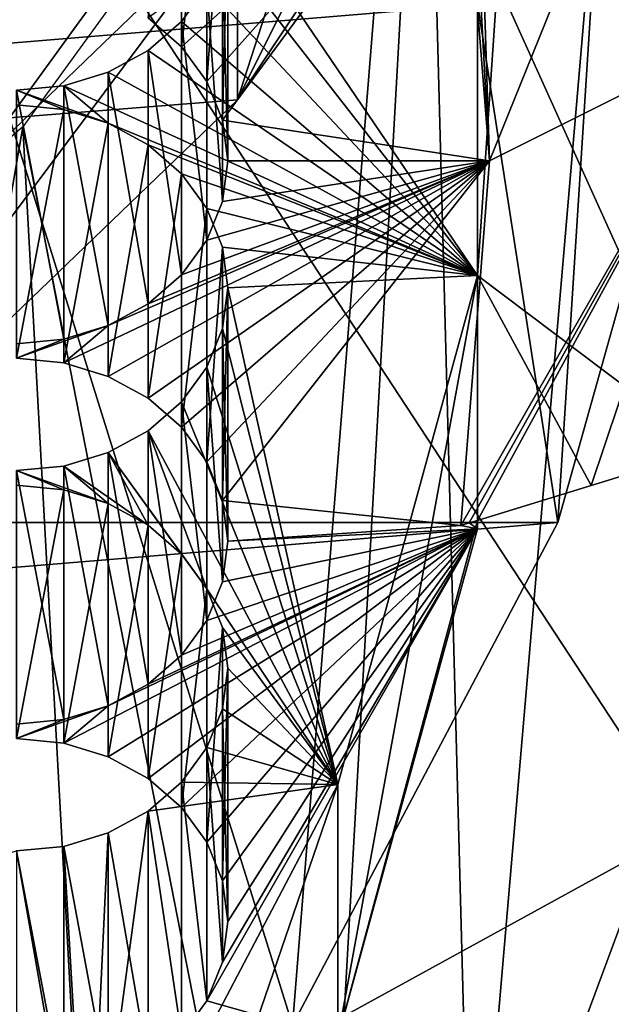
# Model space of a CAD drawing. Units: millimetres. Extents: x -77 to -18, y 3 to 172.
# Drawn here: x -40 to -38, y 13 to 15 of the extents above; entities that cross this region are included whole.
import ezdxf

# ---------------------------------------------------------------- set-up
doc = ezdxf.new("R2010")
doc.units = ezdxf.units.MM
doc.header["$LTSCALE"] = 33.374815
for name, color, linetype in [('109', 7, 'CONTINUOUS'), ('111', 7, 'CONTINUOUS'), ('114', 7, 'CONTINUOUS'), ('123', 7, 'CONTINUOUS'), ('124', 7, 'CONTINUOUS'), ('125', 7, 'CONTINUOUS'), ('127', 7, 'CONTINUOUS'), ('129', 7, 'CONTINUOUS'), ('131', 7, 'CONTINUOUS'), ('132', 7, 'CONTINUOUS'), ('134', 7, 'CONTINUOUS'), ('145', 7, 'CONTINUOUS'), ('146', 7, 'CONTINUOUS'), ('159', 7, 'CONTINUOUS'), ('429', 7, 'CONTINUOUS'), ('431', 7, 'CONTINUOUS'), ('433', 7, 'CONTINUOUS'), ('439', 7, 'CONTINUOUS'), ('79', 7, 'CONTINUOUS')]:
    doc.layers.add(name, color=color, linetype=linetype)

msp = doc.modelspace()

# ---------------------------------------------------------------- linework, layer by layer
at = {"layer": '109', "linetype": 'Continuous'}
msp.add_3dface([(-37.3425, 13.117, -483.0175), (-38.0027, 11.336, -484.0457), (-36.425, 11.7499, -483.8068), (-37.3425, 13.117, -483.0175)], dxfattribs=at)
at = {"layer": '111', "linetype": 'Continuous'}
for points in [[(-38.4153, 16.7814, -493.8345), (-38.2769, 11.5912, -484.2448), (-37.6757, 18.6119, -492.7777), (-38.4153, 16.7814, -493.8345)], [(-38.2769, 11.5912, -484.2448), (-37.636, 13.3195, -483.2469), (-37.6757, 18.6119, -492.7777), (-38.2769, 11.5912, -484.2448)], [(-39.6067, 15.1394, -494.7825), (-38.7533, 10.7761, -484.7154), (-38.4153, 16.7814, -493.8345), (-39.6067, 15.1394, -494.7825)], [(-38.7533, 10.7761, -484.7154), (-38.2769, 11.5912, -484.2448), (-38.4153, 16.7814, -493.8345), (-38.7533, 10.7761, -484.7154)], [(-41.1901, 13.7681, -495.5742), (-40.7238, 8.6609, -485.9366), (-39.6067, 15.1394, -494.7825), (-41.1901, 13.7681, -495.5742)], [(-40.7238, 8.6609, -485.9366), (-39.3253, 10.0099, -485.1578), (-39.6067, 15.1394, -494.7825), (-40.7238, 8.6609, -485.9366)], [(-39.3253, 10.0099, -485.1578), (-38.7533, 10.7761, -484.7154), (-39.6067, 15.1394, -494.7825), (-39.3253, 10.0099, -485.1578)]]:
    msp.add_3dface(points, dxfattribs=at)
at = {"layer": '114', "linetype": 'Continuous'}
for points in [[(-38.0027, 11.336, -484.0457), (-37.636, 13.3195, -483.2469), (-38.2769, 11.5912, -484.2448), (-38.0027, 11.336, -484.0457)], [(-38.0027, 11.336, -484.0457), (-37.3425, 13.117, -483.0175), (-37.636, 13.3195, -483.2469), (-38.0027, 11.336, -484.0457)]]:
    msp.add_3dface(points, dxfattribs=at)
at = {"layer": '123', "linetype": 'Continuous'}
for points in [[(-39.0001, 15.7889, -483.4378), (-38.261, 14.6994, -484.0669), (-39.0157, 15.6687, -483.5072), (-39.0001, 15.7889, -483.4378)], [(-38.1864, 15.7889, -483.4378), (-38.261, 14.6994, -484.0669), (-39.0001, 15.7889, -483.4378), (-38.1864, 15.7889, -483.4378)], [(-39.0157, 15.6687, -483.5072), (-38.261, 14.6994, -484.0669), (-39.0619, 15.5542, -483.5733), (-39.0157, 15.6687, -483.5072)], [(-39.0619, 15.5542, -483.5733), (-38.261, 14.6994, -484.0669), (-39.1365, 15.4513, -483.6327), (-39.0619, 15.5542, -483.5733)], [(-39.1365, 15.4513, -483.6327), (-38.261, 14.6994, -484.0669), (-39.2355, 15.3657, -483.6822), (-39.1365, 15.4513, -483.6327)], [(-39.2355, 15.3657, -483.6822), (-38.261, 14.6994, -484.0669), (-39.3538, 15.3014, -483.7193), (-39.2355, 15.3657, -483.6822)], [(-39.3538, 15.3014, -483.7193), (-38.261, 14.6994, -484.0669), (-39.4855, 15.2614, -483.7424), (-39.3538, 15.3014, -483.7193)], [(-39.4855, 15.2614, -483.7424), (-39.3538, 15.1507, -483.8063), (-39.625, 15.2477, -483.7503), (-39.4855, 15.2614, -483.7424)], [(-39.4855, 15.1907, -483.7832), (-39.625, 15.2044, -483.7753), (-39.625, 15.2477, -483.7503), (-39.4855, 15.1907, -483.7832)], [(-39.3538, 15.1507, -483.8063), (-39.4855, 15.1907, -483.7832), (-39.625, 15.2477, -483.7503), (-39.3538, 15.1507, -483.8063)], [(-38.261, 14.6994, -484.0669), (-39.3538, 15.1507, -483.8063), (-39.4855, 15.2614, -483.7424), (-38.261, 14.6994, -484.0669)], [(-39.3538, 15.1507, -483.8063), (-38.261, 14.6994, -484.0669), (-39.2355, 15.0863, -483.8435), (-39.3538, 15.1507, -483.8063)], [(-39.2355, 15.0863, -483.8435), (-38.261, 14.6994, -484.0669), (-39.1365, 15.0007, -483.8929), (-39.2355, 15.0863, -483.8435)], [(-39.1365, 15.0007, -483.8929), (-38.261, 14.6994, -484.0669), (-39.0619, 14.8978, -483.9523), (-39.1365, 15.0007, -483.8929)], [(-39.0619, 14.8978, -483.9523), (-38.261, 14.6994, -484.0669), (-39.0157, 14.7834, -484.0184), (-39.0619, 14.8978, -483.9523)], [(-39.0157, 14.7834, -484.0184), (-38.261, 14.6994, -484.0669), (-39.0001, 14.6631, -484.0878), (-39.0157, 14.7834, -484.0184)], [(-38.261, 14.6994, -484.0669), (-38.6743, 13.1929, -484.9367), (-39.0001, 14.6631, -484.0878), (-38.261, 14.6994, -484.0669)], [(-39.0001, 14.6631, -484.0878), (-38.6743, 13.1929, -484.9367), (-39.0157, 14.5429, -484.1572), (-39.0001, 14.6631, -484.0878)], [(-39.0157, 14.5429, -484.1572), (-38.6743, 13.1929, -484.9367), (-39.0619, 14.4284, -484.2233), (-39.0157, 14.5429, -484.1572)], [(-39.0619, 14.4284, -484.2233), (-38.6743, 13.1929, -484.9367), (-39.1365, 14.3255, -484.2827), (-39.0619, 14.4284, -484.2233)], [(-39.1365, 14.3255, -484.2827), (-38.6743, 13.1929, -484.9367), (-39.2355, 14.2399, -484.3322), (-39.1365, 14.3255, -484.2827)], [(-39.2355, 14.2399, -484.3322), (-39.0619, 13.772, -484.6023), (-39.3538, 14.1755, -484.3693), (-39.2355, 14.2399, -484.3322)], [(-38.6743, 13.1929, -484.9367), (-39.0619, 13.772, -484.6023), (-39.2355, 14.2399, -484.3322), (-38.6743, 13.1929, -484.9367)], [(-39.3538, 14.1755, -484.3693), (-39.2355, 13.9605, -484.4935), (-39.4855, 14.1355, -484.3924), (-39.3538, 14.1755, -484.3693)], [(-39.1365, 13.8749, -484.5429), (-39.2355, 13.9605, -484.4935), (-39.3538, 14.1755, -484.3693), (-39.1365, 13.8749, -484.5429)], [(-39.0619, 13.772, -484.6023), (-39.1365, 13.8749, -484.5429), (-39.3538, 14.1755, -484.3693), (-39.0619, 13.772, -484.6023)], [(-39.4855, 14.1355, -484.3924), (-39.3538, 14.0248, -484.4563), (-39.625, 14.1218, -484.4003), (-39.4855, 14.1355, -484.3924)], [(-39.4855, 14.0649, -484.4332), (-39.625, 14.0785, -484.4253), (-39.625, 14.1218, -484.4003), (-39.4855, 14.0649, -484.4332)], [(-39.3538, 14.0248, -484.4563), (-39.4855, 14.0649, -484.4332), (-39.625, 14.1218, -484.4003), (-39.3538, 14.0248, -484.4563)], [(-39.2355, 13.9605, -484.4935), (-39.3538, 14.0248, -484.4563), (-39.4855, 14.1355, -484.3924), (-39.2355, 13.9605, -484.4935)], [(-39.0619, 13.772, -484.6023), (-38.6743, 13.1929, -484.9367), (-39.0157, 13.6575, -484.6684), (-39.0619, 13.772, -484.6023)], [(-39.0157, 13.6575, -484.6684), (-38.6743, 13.1929, -484.9367), (-39.0001, 13.5373, -484.7378), (-39.0157, 13.6575, -484.6684)], [(-39.0001, 13.5373, -484.7378), (-38.6743, 13.1929, -484.9367), (-39.0157, 13.417, -484.8072), (-39.0001, 13.5373, -484.7378)], [(-39.0157, 13.417, -484.8072), (-38.6743, 13.1929, -484.9367), (-39.0619, 13.3025, -484.8733), (-39.0157, 13.417, -484.8072)], [(-39.0619, 13.3025, -484.8733), (-38.6743, 13.1929, -484.9367), (-39.1365, 13.1997, -484.9327), (-39.0619, 13.3025, -484.8733)], [(-38.6743, 13.1929, -484.9367), (-39.4144, 11.7834, -485.7504), (-39.2355, 13.1141, -484.9822), (-38.6743, 13.1929, -484.9367)], [(-39.1365, 13.1997, -484.9327), (-38.6743, 13.1929, -484.9367), (-39.2355, 13.1141, -484.9822), (-39.1365, 13.1997, -484.9327)], [(-39.2355, 13.1141, -484.9822), (-39.4144, 11.7834, -485.7504), (-39.3538, 13.0497, -485.0193), (-39.2355, 13.1141, -484.9822)], [(-39.3538, 13.0497, -485.0193), (-39.4144, 11.7834, -485.7504), (-39.4855, 13.0097, -485.0424), (-39.3538, 13.0497, -485.0193)], [(-39.4855, 13.0097, -485.0424), (-39.4144, 11.7834, -485.7504), (-39.625, 12.996, -485.0503), (-39.4855, 13.0097, -485.0424)], [(-39.4144, 11.7834, -485.7504), (-40.4365, 12.749, -485.1929), (-39.625, 12.996, -485.0503), (-39.4144, 11.7834, -485.7504)], [(-40.4365, 12.749, -485.1929), (-39.4144, 11.7834, -485.7504), (-40.3619, 12.6462, -485.2523), (-40.4365, 12.749, -485.1929)], [(-40.3619, 12.6462, -485.2523), (-39.4144, 11.7834, -485.7504), (-40.3157, 12.5317, -485.3184), (-40.3619, 12.6462, -485.2523)]]:
    msp.add_3dface(points, dxfattribs=at)
at = {"layer": '124', "linetype": 'Continuous'}
for points in [[(-38.6743, 13.1929, -484.9367), (-38.261, 14.6994, -484.0669), (-38.6743, 12.4429, -483.6376), (-38.6743, 13.1929, -484.9367)], [(-38.261, 14.6994, -484.0669), (-38.261, 13.9744, -482.8111), (-38.6743, 12.4429, -483.6376), (-38.261, 14.6994, -484.0669)], [(-38.261, 13.9744, -482.8111), (-38.261, 13.9494, -482.7678), (-38.6743, 12.4429, -483.6376), (-38.261, 13.9744, -482.8111)], [(-39.4144, 11.7834, -485.7504), (-38.6743, 13.1929, -484.9367), (-39.4144, 11.0334, -484.4514), (-39.4144, 11.7834, -485.7504)], [(-39.4144, 11.0334, -484.4514), (-38.6743, 13.1929, -484.9367), (-38.6743, 12.4429, -483.6376), (-39.4144, 11.0334, -484.4514)]]:
    msp.add_3dface(points, dxfattribs=at)
at = {"layer": '125', "linetype": 'Continuous'}
for points in [[(-39.1365, 15.3765, -481.9439), (-38.3099, 16.1185, -481.5155), (-39.2355, 15.4621, -481.8944), (-39.1365, 15.3765, -481.9439)], [(-39.0619, 15.2737, -482.0033), (-38.3099, 16.1185, -481.5155), (-39.1365, 15.3765, -481.9439), (-39.0619, 15.2737, -482.0033)], [(-39.0157, 15.1592, -482.0694), (-38.3099, 16.1185, -481.5155), (-39.0619, 15.2737, -482.0033), (-39.0157, 15.1592, -482.0694)], [(-38.225, 15.039, -482.1388), (-38.3099, 16.1185, -481.5155), (-39.0157, 15.1592, -482.0694), (-38.225, 15.039, -482.1388)], [(-39.0001, 15.0389, -482.1388), (-38.225, 15.039, -482.1388), (-39.0157, 15.1592, -482.0694), (-39.0001, 15.0389, -482.1388)], [(-39.3538, 14.4007, -482.5073), (-38.225, 15.039, -482.1388), (-39.4855, 14.4407, -482.4842), (-39.3538, 14.4007, -482.5073)], [(-39.4855, 14.4407, -482.4842), (-38.225, 15.039, -482.1388), (-39.3538, 14.5514, -482.4203), (-39.4855, 14.4407, -482.4842)], [(-39.2355, 14.3363, -482.5444), (-38.225, 15.039, -482.1388), (-39.3538, 14.4007, -482.5073), (-39.2355, 14.3363, -482.5444)], [(-39.3538, 14.5514, -482.4203), (-38.225, 15.039, -482.1388), (-39.2355, 14.6157, -482.3831), (-39.3538, 14.5514, -482.4203)], [(-39.1365, 14.2507, -482.5939), (-38.225, 15.039, -482.1388), (-39.2355, 14.3363, -482.5444), (-39.1365, 14.2507, -482.5939)], [(-39.2355, 14.6157, -482.3831), (-38.225, 15.039, -482.1388), (-39.1365, 14.7013, -482.3337), (-39.2355, 14.6157, -482.3831)], [(-39.0619, 14.1478, -482.6533), (-38.225, 15.039, -482.1388), (-39.1365, 14.2507, -482.5939), (-39.0619, 14.1478, -482.6533)], [(-39.1365, 14.7013, -482.3337), (-38.225, 15.039, -482.1388), (-39.0619, 14.8042, -482.2743), (-39.1365, 14.7013, -482.3337)], [(-39.0157, 14.0334, -482.7194), (-38.225, 15.039, -482.1388), (-39.0619, 14.1478, -482.6533), (-39.0157, 14.0334, -482.7194)], [(-39.0619, 14.8042, -482.2743), (-38.225, 15.039, -482.1388), (-39.0157, 14.9187, -482.2082), (-39.0619, 14.8042, -482.2743)], [(-38.3099, 13.9594, -482.762), (-38.225, 15.039, -482.1388), (-39.0157, 14.0334, -482.7194), (-38.3099, 13.9594, -482.762)], [(-39.0157, 14.9187, -482.2082), (-38.225, 15.039, -482.1388), (-39.0001, 15.0389, -482.1388), (-39.0157, 14.9187, -482.2082)], [(-39.625, 14.4544, -482.4763), (-39.4855, 14.4407, -482.4842), (-39.3538, 14.5514, -482.4203), (-39.625, 14.4544, -482.4763)], [(-39.4855, 14.5114, -482.4434), (-39.625, 14.4544, -482.4763), (-39.3538, 14.5514, -482.4203), (-39.4855, 14.5114, -482.4434)], [(-39.625, 14.4977, -482.4513), (-39.625, 14.4544, -482.4763), (-39.4855, 14.5114, -482.4434), (-39.625, 14.4977, -482.4513)], [(-39.0001, 13.9131, -482.7888), (-38.3099, 13.9594, -482.762), (-39.0157, 14.0334, -482.7194), (-39.0001, 13.9131, -482.7888)], [(-39.3538, 13.2748, -483.1573), (-38.261, 13.9494, -482.7678), (-39.4855, 13.3149, -483.1342), (-39.3538, 13.2748, -483.1573)], [(-39.4855, 13.3149, -483.1342), (-38.261, 13.9494, -482.7678), (-39.3538, 13.4255, -483.0703), (-39.4855, 13.3149, -483.1342)], [(-39.2355, 13.2105, -483.1944), (-38.261, 13.9494, -482.7678), (-39.3538, 13.2748, -483.1573), (-39.2355, 13.2105, -483.1944)], [(-39.3538, 13.4255, -483.0703), (-38.261, 13.9494, -482.7678), (-39.2355, 13.4899, -483.0331), (-39.3538, 13.4255, -483.0703)], [(-39.1365, 13.1249, -483.2439), (-38.261, 13.9494, -482.7678), (-39.2355, 13.2105, -483.1944), (-39.1365, 13.1249, -483.2439)], [(-39.2355, 13.4899, -483.0331), (-38.261, 13.9494, -482.7678), (-39.1365, 13.5755, -482.9837), (-39.2355, 13.4899, -483.0331)], [(-39.0619, 13.022, -483.3033), (-38.261, 13.9494, -482.7678), (-39.1365, 13.1249, -483.2439), (-39.0619, 13.022, -483.3033)], [(-39.1365, 13.5755, -482.9837), (-38.261, 13.9494, -482.7678), (-39.0619, 13.6784, -482.9243), (-39.1365, 13.5755, -482.9837)], [(-38.6743, 12.4429, -483.6376), (-38.261, 13.9494, -482.7678), (-39.0619, 12.5525, -483.5743), (-38.6743, 12.4429, -483.6376)], [(-39.0619, 12.5525, -483.5743), (-38.261, 13.9494, -482.7678), (-39.0157, 12.667, -483.5082), (-39.0619, 12.5525, -483.5743)], [(-39.0157, 12.9075, -483.3694), (-38.261, 13.9494, -482.7678), (-39.0619, 13.022, -483.3033), (-39.0157, 12.9075, -483.3694)], [(-39.0619, 13.6784, -482.9243), (-38.261, 13.9494, -482.7678), (-39.0157, 13.7929, -482.8582), (-39.0619, 13.6784, -482.9243)], [(-39.0157, 12.667, -483.5082), (-38.261, 13.9494, -482.7678), (-39.0001, 12.7873, -483.4388), (-39.0157, 12.667, -483.5082)], [(-39.0001, 12.7873, -483.4388), (-38.261, 13.9494, -482.7678), (-39.0157, 12.9075, -483.3694), (-39.0001, 12.7873, -483.4388)], [(-39.0157, 13.7929, -482.8582), (-38.261, 13.9494, -482.7678), (-39.0001, 13.9131, -482.7888), (-39.0157, 13.7929, -482.8582)], [(-38.261, 13.9494, -482.7678), (-38.3099, 13.9594, -482.762), (-39.0001, 13.9131, -482.7888), (-38.261, 13.9494, -482.7678)], [(-39.625, 13.3285, -483.1263), (-39.4855, 13.3149, -483.1342), (-39.3538, 13.4255, -483.0703), (-39.625, 13.3285, -483.1263)], [(-39.4855, 13.3855, -483.0934), (-39.625, 13.3285, -483.1263), (-39.3538, 13.4255, -483.0703), (-39.4855, 13.3855, -483.0934)], [(-39.625, 13.3718, -483.1013), (-39.625, 13.3285, -483.1263), (-39.4855, 13.3855, -483.0934), (-39.625, 13.3718, -483.1013)], [(-39.1365, 12.4497, -483.6337), (-38.6743, 12.4429, -483.6376), (-39.0619, 12.5525, -483.5743), (-39.1365, 12.4497, -483.6337)]]:
    msp.add_3dface(points, dxfattribs=at)
at = {"layer": '127', "linetype": 'Continuous'}
for points in [[(-37.5769, 15.5592, -485.8799), (-57.2732, 15.5592, -485.8799), (-56.8269, 13.9685, -486.7983), (-37.5769, 15.5592, -485.8799)], [(-37.5769, 15.5592, -485.8799), (-56.8269, 13.9685, -486.7983), (-38.0231, 13.9685, -486.7983), (-37.5769, 15.5592, -485.8799)], [(-56.8269, 13.9685, -486.7983), (-56.0417, 12.4802, -487.6575), (-38.0231, 13.9685, -486.7983), (-56.8269, 13.9685, -486.7983)], [(-38.0231, 13.9685, -486.7983), (-56.0417, 12.4802, -487.6575), (-38.8082, 12.4803, -487.6575), (-38.0231, 13.9685, -486.7983)]]:
    msp.add_3dface(points, dxfattribs=at)
at = {"layer": '129', "linetype": 'Continuous'}
msp.add_3dface([(-40.4327, 14.3634, -496.5007), (-42.4372, 15.6722, -495.745), (-38.9706, 15.7697, -495.6887), (-40.4327, 14.3634, -496.5007)], dxfattribs=at)
at = {"layer": '131', "linetype": 'Continuous'}
for points in [[(-38.9706, 15.2197, -494.7361), (-37.8785, 16.858, -493.7902), (-38.4605, 16.8001, -493.8237), (-38.9706, 15.2197, -494.7361)], [(-39.6457, 15.1665, -494.7668), (-38.9706, 15.2197, -494.7361), (-38.4605, 16.8001, -493.8237), (-39.6457, 15.1665, -494.7668)], [(-40.4327, 13.8134, -495.548), (-38.9706, 15.2197, -494.7361), (-39.6457, 15.1665, -494.7668), (-40.4327, 13.8134, -495.548)]]:
    msp.add_3dface(points, dxfattribs=at)
at = {"layer": '132', "linetype": 'Continuous'}
for points in [[(-38.0231, 13.9685, -486.7983), (-38.4605, 16.8001, -493.8237), (-37.7246, 18.6212, -492.7723), (-38.0231, 13.9685, -486.7983)], [(-37.5769, 15.5592, -485.8799), (-38.0231, 13.9685, -486.7983), (-37.7246, 18.6212, -492.7723), (-37.5769, 15.5592, -485.8799)], [(-38.8082, 12.4803, -487.6575), (-39.6457, 15.1665, -494.7668), (-38.4605, 16.8001, -493.8237), (-38.8082, 12.4803, -487.6575)], [(-38.0231, 13.9685, -486.7983), (-38.8082, 12.4803, -487.6575), (-38.4605, 16.8001, -493.8237), (-38.0231, 13.9685, -486.7983)], [(-38.8082, 12.4803, -487.6575), (-39.9039, 11.1475, -488.427), (-39.6457, 15.1665, -494.7668), (-38.8082, 12.4803, -487.6575)]]:
    msp.add_3dface(points, dxfattribs=at)
at = {"layer": '134', "linetype": 'Continuous'}
for points in [[(-38.9706, 15.7697, -495.6887), (-37.8785, 17.408, -494.7429), (-38.9706, 15.2197, -494.7361), (-38.9706, 15.7697, -495.6887)], [(-37.8785, 17.408, -494.7429), (-37.8785, 16.858, -493.7902), (-38.9706, 15.2197, -494.7361), (-37.8785, 17.408, -494.7429)], [(-40.4327, 14.3634, -496.5007), (-38.9706, 15.7697, -495.6887), (-40.4327, 13.8134, -495.548), (-40.4327, 14.3634, -496.5007)], [(-38.9706, 15.7697, -495.6887), (-38.9706, 15.2197, -494.7361), (-40.4327, 13.8134, -495.548), (-38.9706, 15.7697, -495.6887)]]:
    msp.add_3dface(points, dxfattribs=at)
at = {"layer": '145', "linetype": 'Continuous'}
msp.add_3dface([(-38.261, 14.6994, -484.0669), (-38.1864, 15.7889, -483.4378), (-38.261, 15.6994, -485.7989), (-38.261, 14.6994, -484.0669)], dxfattribs=at)
at = {"layer": '146', "linetype": 'Continuous'}
for points in [[(-37.5769, 14.1842, -483.4983), (-38.261, 14.6994, -484.0669), (-38.261, 15.6994, -485.7989), (-37.5769, 14.1842, -483.4983)], [(-37.5769, 15.5592, -485.8799), (-37.5769, 14.1842, -483.4983), (-38.261, 15.6994, -485.7989), (-37.5769, 15.5592, -485.8799)], [(-38.261, 13.9744, -482.8111), (-38.261, 14.6994, -484.0669), (-37.9236, 14.0778, -483.15), (-38.261, 13.9744, -482.8111)], [(-38.261, 14.6994, -484.0669), (-37.5769, 14.1842, -483.4983), (-37.9236, 14.0778, -483.15), (-38.261, 14.6994, -484.0669)]]:
    msp.add_3dface(points, dxfattribs=at)
at = {"layer": '159', "linetype": 'Continuous'}
for points in [[(-38.3099, 13.9594, -482.762), (-38.261, 13.9494, -482.7678), (-38.2854, 13.9669, -482.7866), (-38.3099, 13.9594, -482.762)], [(-38.261, 13.9494, -482.7678), (-38.261, 13.9744, -482.8111), (-38.2854, 13.9669, -482.7866), (-38.261, 13.9494, -482.7678)]]:
    msp.add_3dface(points, dxfattribs=at)
at = {"layer": '429', "linetype": 'Continuous'}
for points in [[(-39.625, 14.0785, -484.4253), (-39.4855, 14.0649, -484.4332), (-39.625, 13.3285, -483.1263), (-39.625, 14.0785, -484.4253)], [(-39.625, 13.3285, -483.1263), (-39.4855, 14.0649, -484.4332), (-39.4855, 13.3149, -483.1342), (-39.625, 13.3285, -483.1263)], [(-39.4855, 14.0649, -484.4332), (-39.3538, 14.0248, -484.4563), (-39.4855, 13.3149, -483.1342), (-39.4855, 14.0649, -484.4332)], [(-39.3538, 14.0248, -484.4563), (-39.3538, 13.2748, -483.1573), (-39.4855, 13.3149, -483.1342), (-39.3538, 14.0248, -484.4563)], [(-39.3538, 14.0248, -484.4563), (-39.2355, 13.9605, -484.4935), (-39.3538, 13.2748, -483.1573), (-39.3538, 14.0248, -484.4563)], [(-39.2355, 13.9605, -484.4935), (-39.2355, 13.2105, -483.1944), (-39.3538, 13.2748, -483.1573), (-39.2355, 13.9605, -484.4935)], [(-39.2355, 13.9605, -484.4935), (-39.1365, 13.8749, -484.5429), (-39.2355, 13.2105, -483.1944), (-39.2355, 13.9605, -484.4935)], [(-39.1365, 13.8749, -484.5429), (-39.1365, 13.1249, -483.2439), (-39.2355, 13.2105, -483.1944), (-39.1365, 13.8749, -484.5429)], [(-39.1365, 13.8749, -484.5429), (-39.0619, 13.772, -484.6023), (-39.1365, 13.1249, -483.2439), (-39.1365, 13.8749, -484.5429)], [(-39.0619, 13.772, -484.6023), (-39.0619, 13.022, -483.3033), (-39.1365, 13.1249, -483.2439), (-39.0619, 13.772, -484.6023)], [(-39.0619, 13.772, -484.6023), (-39.0157, 13.6575, -484.6684), (-39.0619, 13.022, -483.3033), (-39.0619, 13.772, -484.6023)], [(-39.0157, 13.6575, -484.6684), (-39.0157, 12.9075, -483.3694), (-39.0619, 13.022, -483.3033), (-39.0157, 13.6575, -484.6684)], [(-39.0157, 13.6575, -484.6684), (-39.0001, 13.5373, -484.7378), (-39.0157, 12.9075, -483.3694), (-39.0157, 13.6575, -484.6684)], [(-39.0001, 13.5373, -484.7378), (-39.0157, 13.417, -484.8072), (-39.0001, 12.7873, -483.4388), (-39.0001, 13.5373, -484.7378)], [(-39.0001, 13.5373, -484.7378), (-39.0001, 12.7873, -483.4388), (-39.0157, 12.9075, -483.3694), (-39.0001, 13.5373, -484.7378)], [(-39.0157, 13.417, -484.8072), (-39.0619, 13.3025, -484.8733), (-39.0157, 12.667, -483.5082), (-39.0157, 13.417, -484.8072)], [(-39.0157, 13.417, -484.8072), (-39.0157, 12.667, -483.5082), (-39.0001, 12.7873, -483.4388), (-39.0157, 13.417, -484.8072)], [(-39.0619, 13.3025, -484.8733), (-39.1365, 13.1997, -484.9327), (-39.0619, 12.5525, -483.5743), (-39.0619, 13.3025, -484.8733)], [(-39.0619, 13.3025, -484.8733), (-39.0619, 12.5525, -483.5743), (-39.0157, 12.667, -483.5082), (-39.0619, 13.3025, -484.8733)], [(-39.1365, 13.1997, -484.9327), (-39.2355, 13.1141, -484.9822), (-39.1365, 12.4497, -483.6337), (-39.1365, 13.1997, -484.9327)], [(-39.1365, 13.1997, -484.9327), (-39.1365, 12.4497, -483.6337), (-39.0619, 12.5525, -483.5743), (-39.1365, 13.1997, -484.9327)], [(-39.2355, 13.1141, -484.9822), (-39.3538, 13.0497, -485.0193), (-39.2355, 12.3641, -483.6831), (-39.2355, 13.1141, -484.9822)], [(-39.2355, 13.1141, -484.9822), (-39.2355, 12.3641, -483.6831), (-39.1365, 12.4497, -483.6337), (-39.2355, 13.1141, -484.9822)], [(-39.3538, 13.0497, -485.0193), (-39.4855, 13.0097, -485.0424), (-39.3538, 12.2997, -483.7203), (-39.3538, 13.0497, -485.0193)], [(-39.3538, 13.0497, -485.0193), (-39.3538, 12.2997, -483.7203), (-39.2355, 12.3641, -483.6831), (-39.3538, 13.0497, -485.0193)], [(-39.4855, 13.0097, -485.0424), (-39.625, 12.996, -485.0503), (-39.4855, 12.2597, -483.7434), (-39.4855, 13.0097, -485.0424)], [(-39.4855, 13.0097, -485.0424), (-39.4855, 12.2597, -483.7434), (-39.3538, 12.2997, -483.7203), (-39.4855, 13.0097, -485.0424)], [(-39.625, 12.996, -485.0503), (-39.625, 12.246, -483.7513), (-39.4855, 12.2597, -483.7434), (-39.625, 12.996, -485.0503)]]:
    msp.add_3dface(points, dxfattribs=at)
at = {"layer": '431', "linetype": 'Continuous'}
for points in [[(-39.625, 15.2044, -483.7753), (-39.4855, 15.1907, -483.7832), (-39.625, 14.4544, -482.4763), (-39.625, 15.2044, -483.7753)], [(-39.625, 14.4544, -482.4763), (-39.4855, 15.1907, -483.7832), (-39.4855, 14.4407, -482.4842), (-39.625, 14.4544, -482.4763)], [(-39.4855, 15.1907, -483.7832), (-39.3538, 15.1507, -483.8063), (-39.4855, 14.4407, -482.4842), (-39.4855, 15.1907, -483.7832)], [(-39.3538, 15.1507, -483.8063), (-39.3538, 14.4007, -482.5073), (-39.4855, 14.4407, -482.4842), (-39.3538, 15.1507, -483.8063)], [(-39.3538, 15.1507, -483.8063), (-39.2355, 15.0863, -483.8435), (-39.3538, 14.4007, -482.5073), (-39.3538, 15.1507, -483.8063)], [(-39.2355, 15.0863, -483.8435), (-39.2355, 14.3363, -482.5444), (-39.3538, 14.4007, -482.5073), (-39.2355, 15.0863, -483.8435)], [(-39.2355, 15.0863, -483.8435), (-39.1365, 15.0007, -483.8929), (-39.2355, 14.3363, -482.5444), (-39.2355, 15.0863, -483.8435)], [(-39.1365, 15.0007, -483.8929), (-39.1365, 14.2507, -482.5939), (-39.2355, 14.3363, -482.5444), (-39.1365, 15.0007, -483.8929)], [(-39.1365, 15.0007, -483.8929), (-39.0619, 14.8978, -483.9523), (-39.1365, 14.2507, -482.5939), (-39.1365, 15.0007, -483.8929)], [(-39.0619, 14.8978, -483.9523), (-39.0619, 14.1478, -482.6533), (-39.1365, 14.2507, -482.5939), (-39.0619, 14.8978, -483.9523)], [(-39.0619, 14.8978, -483.9523), (-39.0157, 14.7834, -484.0184), (-39.0619, 14.1478, -482.6533), (-39.0619, 14.8978, -483.9523)], [(-39.0157, 14.7834, -484.0184), (-39.0157, 14.0334, -482.7194), (-39.0619, 14.1478, -482.6533), (-39.0157, 14.7834, -484.0184)], [(-39.0157, 14.7834, -484.0184), (-39.0001, 14.6631, -484.0878), (-39.0157, 14.0334, -482.7194), (-39.0157, 14.7834, -484.0184)], [(-39.0001, 14.6631, -484.0878), (-39.0157, 14.5429, -484.1572), (-39.0001, 13.9131, -482.7888), (-39.0001, 14.6631, -484.0878)], [(-39.0001, 14.6631, -484.0878), (-39.0001, 13.9131, -482.7888), (-39.0157, 14.0334, -482.7194), (-39.0001, 14.6631, -484.0878)], [(-39.0157, 14.5429, -484.1572), (-39.0619, 14.4284, -484.2233), (-39.0157, 13.7929, -482.8582), (-39.0157, 14.5429, -484.1572)], [(-39.0157, 14.5429, -484.1572), (-39.0157, 13.7929, -482.8582), (-39.0001, 13.9131, -482.7888), (-39.0157, 14.5429, -484.1572)], [(-39.0619, 14.4284, -484.2233), (-39.1365, 14.3255, -484.2827), (-39.0619, 13.6784, -482.9243), (-39.0619, 14.4284, -484.2233)], [(-39.0619, 14.4284, -484.2233), (-39.0619, 13.6784, -482.9243), (-39.0157, 13.7929, -482.8582), (-39.0619, 14.4284, -484.2233)], [(-39.1365, 14.3255, -484.2827), (-39.2355, 14.2399, -484.3322), (-39.1365, 13.5755, -482.9837), (-39.1365, 14.3255, -484.2827)], [(-39.1365, 14.3255, -484.2827), (-39.1365, 13.5755, -482.9837), (-39.0619, 13.6784, -482.9243), (-39.1365, 14.3255, -484.2827)], [(-39.2355, 14.2399, -484.3322), (-39.3538, 14.1755, -484.3693), (-39.2355, 13.4899, -483.0331), (-39.2355, 14.2399, -484.3322)], [(-39.2355, 14.2399, -484.3322), (-39.2355, 13.4899, -483.0331), (-39.1365, 13.5755, -482.9837), (-39.2355, 14.2399, -484.3322)], [(-39.3538, 14.1755, -484.3693), (-39.4855, 14.1355, -484.3924), (-39.3538, 13.4255, -483.0703), (-39.3538, 14.1755, -484.3693)], [(-39.3538, 14.1755, -484.3693), (-39.3538, 13.4255, -483.0703), (-39.2355, 13.4899, -483.0331), (-39.3538, 14.1755, -484.3693)], [(-39.4855, 14.1355, -484.3924), (-39.625, 14.1218, -484.4003), (-39.4855, 13.3855, -483.0934), (-39.4855, 14.1355, -484.3924)], [(-39.625, 14.1218, -484.4003), (-39.625, 13.3718, -483.1013), (-39.4855, 13.3855, -483.0934), (-39.625, 14.1218, -484.4003)], [(-39.4855, 14.1355, -484.3924), (-39.4855, 13.3855, -483.0934), (-39.3538, 13.4255, -483.0703), (-39.4855, 14.1355, -484.3924)]]:
    msp.add_3dface(points, dxfattribs=at)
at = {"layer": '433', "linetype": 'Continuous'}
for points in [[(-39.1365, 16.1265, -483.2429), (-39.1365, 15.3765, -481.9439), (-39.2355, 15.4621, -481.8944), (-39.1365, 16.1265, -483.2429)], [(-39.1365, 16.1265, -483.2429), (-39.0619, 16.0237, -483.3023), (-39.1365, 15.3765, -481.9439), (-39.1365, 16.1265, -483.2429)], [(-39.0619, 16.0237, -483.3023), (-39.0619, 15.2737, -482.0033), (-39.1365, 15.3765, -481.9439), (-39.0619, 16.0237, -483.3023)], [(-39.0619, 16.0237, -483.3023), (-39.0157, 15.9092, -483.3684), (-39.0619, 15.2737, -482.0033), (-39.0619, 16.0237, -483.3023)], [(-39.0157, 15.9092, -483.3684), (-39.0157, 15.1592, -482.0694), (-39.0619, 15.2737, -482.0033), (-39.0157, 15.9092, -483.3684)], [(-39.0157, 15.9092, -483.3684), (-39.0001, 15.7889, -483.4378), (-39.0157, 15.1592, -482.0694), (-39.0157, 15.9092, -483.3684)], [(-39.0001, 15.7889, -483.4378), (-39.0157, 15.6687, -483.5072), (-39.0001, 15.0389, -482.1388), (-39.0001, 15.7889, -483.4378)], [(-39.0001, 15.7889, -483.4378), (-39.0001, 15.0389, -482.1388), (-39.0157, 15.1592, -482.0694), (-39.0001, 15.7889, -483.4378)], [(-39.0157, 15.6687, -483.5072), (-39.0619, 15.5542, -483.5733), (-39.0157, 14.9187, -482.2082), (-39.0157, 15.6687, -483.5072)], [(-39.0157, 15.6687, -483.5072), (-39.0157, 14.9187, -482.2082), (-39.0001, 15.0389, -482.1388), (-39.0157, 15.6687, -483.5072)], [(-39.0619, 15.5542, -483.5733), (-39.1365, 15.4513, -483.6327), (-39.0619, 14.8042, -482.2743), (-39.0619, 15.5542, -483.5733)], [(-39.0619, 15.5542, -483.5733), (-39.0619, 14.8042, -482.2743), (-39.0157, 14.9187, -482.2082), (-39.0619, 15.5542, -483.5733)], [(-39.1365, 15.4513, -483.6327), (-39.2355, 15.3657, -483.6822), (-39.1365, 14.7013, -482.3337), (-39.1365, 15.4513, -483.6327)], [(-39.1365, 15.4513, -483.6327), (-39.1365, 14.7013, -482.3337), (-39.0619, 14.8042, -482.2743), (-39.1365, 15.4513, -483.6327)], [(-39.2355, 15.3657, -483.6822), (-39.3538, 15.3014, -483.7193), (-39.2355, 14.6157, -482.3831), (-39.2355, 15.3657, -483.6822)], [(-39.2355, 15.3657, -483.6822), (-39.2355, 14.6157, -482.3831), (-39.1365, 14.7013, -482.3337), (-39.2355, 15.3657, -483.6822)], [(-39.3538, 15.3014, -483.7193), (-39.4855, 15.2614, -483.7424), (-39.3538, 14.5514, -482.4203), (-39.3538, 15.3014, -483.7193)], [(-39.3538, 15.3014, -483.7193), (-39.3538, 14.5514, -482.4203), (-39.2355, 14.6157, -482.3831), (-39.3538, 15.3014, -483.7193)], [(-39.4855, 15.2614, -483.7424), (-39.625, 15.2477, -483.7503), (-39.4855, 14.5114, -482.4434), (-39.4855, 15.2614, -483.7424)], [(-39.625, 15.2477, -483.7503), (-39.625, 14.4977, -482.4513), (-39.4855, 14.5114, -482.4434), (-39.625, 15.2477, -483.7503)], [(-39.4855, 15.2614, -483.7424), (-39.4855, 14.5114, -482.4434), (-39.3538, 14.5514, -482.4203), (-39.4855, 15.2614, -483.7424)]]:
    msp.add_3dface(points, dxfattribs=at)
at = {"layer": '439', "linetype": 'Continuous'}
for points in [[(-37.5769, 16.6437, -482.0783), (-38.261, 16.1535, -481.553), (-38.225, 15.039, -482.1388), (-37.5769, 16.6437, -482.0783)], [(-38.225, 15.039, -482.1388), (-37.475, 15.4139, -482.7883), (-37.5769, 16.6437, -482.0783), (-38.225, 15.039, -482.1388)], [(-38.2854, 16.1359, -481.5343), (-38.225, 15.039, -482.1388), (-38.261, 16.1535, -481.553), (-38.2854, 16.1359, -481.5343)], [(-38.3099, 16.1185, -481.5155), (-38.225, 15.039, -482.1388), (-38.2854, 16.1359, -481.5343), (-38.3099, 16.1185, -481.5155)], [(-38.225, 15.039, -482.1388), (-38.3099, 13.9594, -482.762), (-37.475, 15.4139, -482.7883), (-38.225, 15.039, -482.1388)], [(-37.475, 15.4139, -482.7883), (-38.3099, 13.9594, -482.762), (-38.2854, 13.9669, -482.7866), (-37.475, 15.4139, -482.7883)], [(-38.261, 13.9744, -482.8111), (-37.475, 15.4139, -482.7883), (-38.2854, 13.9669, -482.7866), (-38.261, 13.9744, -482.8111)], [(-37.475, 15.4139, -482.7883), (-38.261, 13.9744, -482.8111), (-37.9236, 14.0778, -483.15), (-37.475, 15.4139, -482.7883)], [(-37.5769, 14.1842, -483.4983), (-37.475, 15.4139, -482.7883), (-37.9236, 14.0778, -483.15), (-37.5769, 14.1842, -483.4983)]]:
    msp.add_3dface(points, dxfattribs=at)
at = {"layer": '79', "linetype": 'Continuous'}
for points in [[(-37.6498, 13.0595, -499.7265), (-39.8743, 16.4503, -504.758), (-37.7174, 17.4802, -503.7314), (-37.6498, 13.0595, -499.7265)], [(-39.8217, 11.8678, -500.6275), (-39.8743, 16.4503, -504.758), (-37.6498, 13.0595, -499.7265), (-39.8217, 11.8678, -500.6275)], [(-37.5844, 9.1436, -495.3574), (-39.8217, 11.8678, -500.6275), (-37.6498, 13.0595, -499.7265), (-37.5844, 9.1436, -495.3574)]]:
    msp.add_3dface(points, dxfattribs=at)

doc.saveas('drawing.dxf')
